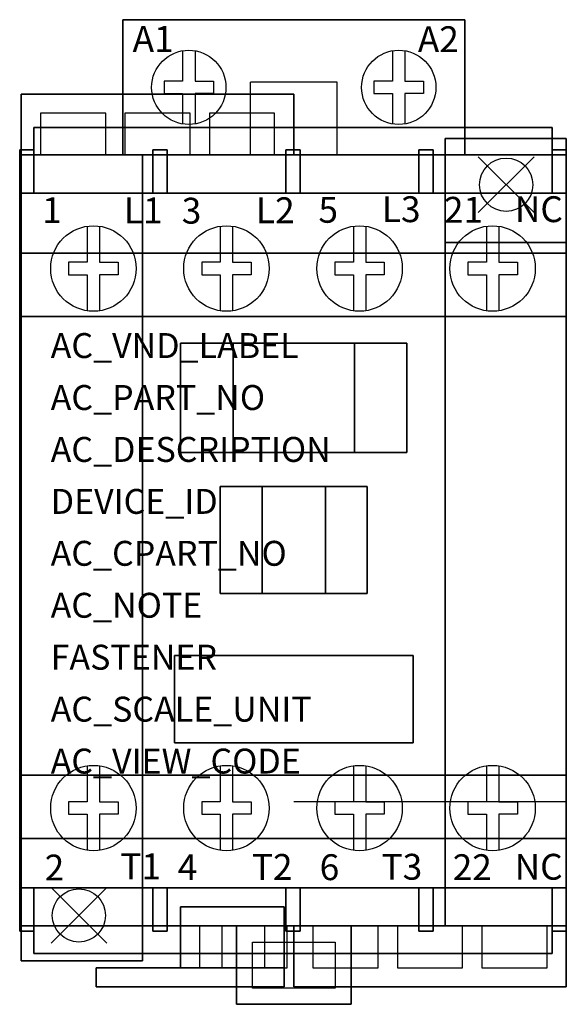
# Model space of a CAD drawing. Extents: x 0 to 1.77, y -2.22 to 0.96.
import ezdxf

# ---------------------------------------------------------------- set-up
doc = ezdxf.new("R2010")
doc.units = 0
doc.header["$MEASUREMENT"] = 0
doc.header["$PDMODE"] = 3
doc.header["$PDSIZE"] = 0.09
doc.layers.get('0').update_dxf_attribs({"linetype": 'CONTINUOUS'})
doc.layers.add('ATTRIBUTES', color=7, linetype='CONTINUOUS')
doc.layers.add('DIMS-MTG-HOLES', color=1, linetype='CONTINUOUS')

msp = doc.modelspace()

# ---------------------------------------------------------------- linework, layer by layer
for p, q in [((0.7047, 0.9585, 3.1664), (0.3877, 0.9585, 3.1664)), ((0.3877, 0.9585, 3.3664), (0.3877, 0.9585, 3.1664)), ((0.7047, 0.9585, 3.3664), (0.3877, 0.9585, 3.3664)), ((0.7047, 0.9585, 3.3664), (0.7047, 0.9585, 3.1664)), ((1.0657, 0.9585, 3.3664), (1.0657, 0.9585, 3.1664)), ((1.0657, 0.9585, 3.3664), (1.3827, 0.9585, 3.3664)), ((1.0657, 0.9585, 3.1664), (1.3827, 0.9585, 3.1664)), ((1.3827, 0.9585, 3.3664), (1.3827, 0.9585, 3.1664)), ((0.7452, 0.5215, 3.5874), (0.7452, 0.7565, 3.5874)), ((1.0252, 0.7565, 3.5874), (0.7452, 0.7565, 3.5874)), ((1.0252, 0.5215, 3.5874), (1.0252, 0.7565, 3.5874)), ((0.0672, 0.5215, 0.8555), (0.2779, 0.5215, 0.8555)), ((0.3399, 0.5215, 0.8555), (0.5505, 0.5215, 0.8555)), ((0.6125, 0.5215, 0.8555), (0.8232, 0.5215, 0.8555)), ((0.0462, 0.3985, 4.1734), (0.4299, 0.3985, 4.1734)), ((0.4759, 0.3985, 4.1734), (0.8597, 0.3985, 4.1734)), ((0.9057, 0.3985, 4.1734), (1.2894, 0.3985, 4.1734)), ((1.3355, 0.3985, 4.1734), (1.7192, 0.3985, 4.1734)), ((1.7652, -0.6295, 0.517), (1.7652, -0.8515, 0.517)), ((1.7652, -0.6295, 0.517), (1.7652, -0.6295, 0.187)), ((0, -0.8065, 3.4059), (0, -0.6405, 3.4059)), ((0, -0.8065, 3.5959), (0, -0.6405, 3.5959)), ((1.7652, -0.8065, 3.4059), (1.7652, -0.6405, 3.4059)), ((1.7654, -0.8065, 3.4059), (1.7654, -0.6405, 3.4059)), ((1.7654, -0.8065, 3.5959), (1.7654, -0.6405, 3.5959)), ((1.7652, -0.8515, 0.517), (1.7652, -0.8515, 0.187)), ((1.7652, -1.5675), (0.8852, -1.5675)), ((1.7652, -1.5675, 0.187), (1.7652, -1.5675)), ((0.0462, -1.8455, 4.1734), (0.4299, -1.8455, 4.1734)), ((0.4759, -1.8455, 4.1734), (0.8597, -1.8455, 4.1734)), ((0.9057, -1.8455, 4.1734), (1.2894, -1.8455, 4.1734)), ((1.3355, -1.8455, 4.1734), (1.7192, -1.8455, 4.1734)), ((0.6529, -1.9685), (0.8636, -1.9685)), ((0.6529, -1.9685, 0.187), (0.8636, -1.9685, 0.187)), ((1.1579, -1.9685, 0.8555), (0.9472, -1.9685, 0.8555)), ((1.4305, -1.9685, 0.8555), (1.2199, -1.9685, 0.8555)), ((1.7032, -1.9685, 0.8555), (1.4925, -1.9685, 0.8555))]:
    msp.add_line(p, q)
at = {"extrusion": (-1, 0, 0)}
for p, q in [((0.0002, 0.3985, 4.6094), (0.0002, 0.3985, 3.5874)), ((0.0002, 0.3985, 4.6094), (0.0002, -1.8455, 4.6094)), ((0.0002, -1.8455, 4.6094), (0.0002, -1.8455, 3.5874))]:
    msp.add_line(p, q, dxfattribs=at)
for points, elevation in [([(0.5262, 0.8583), (0.5262, 0.76), (0.4662, 0.76), (0.4662, 0.72), (0.5262, 0.72), (0.5262, 0.6217)], 3.5874), ([(0.5662, 0.8583), (0.5662, 0.76), (0.6262, 0.76), (0.6262, 0.72), (0.5662, 0.72), (0.5662, 0.6217)], 3.5874), ([(1.2042, 0.8583), (1.2042, 0.76), (1.1442, 0.76), (1.1442, 0.72), (1.2042, 0.72), (1.2042, 0.6217)], 3.5874), ([(1.2442, 0.8583), (1.2442, 0.76), (1.3042, 0.76), (1.3042, 0.72), (1.2442, 0.72), (1.2442, 0.6217)], 3.5874), ([(0.0002, -1.8455), (0.0002, 0.3985)], 3.5874), ([(0.2181, 0.2915), (0.2181, 0.1749), (0.1581, 0.1749), (0.1581, 0.1349), (0.2181, 0.1349), (0.2181, 0.0184)], 4.6094), ([(0.2581, 0.2915), (0.2581, 0.1749), (0.3181, 0.1749), (0.3181, 0.1349), (0.2581, 0.1349), (0.2581, 0.0184)], 4.6094), ([(0.6478, 0.2915), (0.6478, 0.1749), (0.5878, 0.1749), (0.5878, 0.1349), (0.6478, 0.1349), (0.6478, 0.0184)], 4.6094), ([(0.6878, 0.2915), (0.6878, 0.1749), (0.7478, 0.1749), (0.7478, 0.1349), (0.6878, 0.1349), (0.6878, 0.0184)], 4.6094), ([(1.0776, 0.2915), (1.0776, 0.1749), (1.0176, 0.1749), (1.0176, 0.1349), (1.0776, 0.1349), (1.0776, 0.0184)], 4.6094), ([(1.1176, 0.2915), (1.1176, 0.1749), (1.1776, 0.1749), (1.1776, 0.1349), (1.1176, 0.1349), (1.1176, 0.0184)], 4.6094), ([(1.5073, 0.2915), (1.5073, 0.1749), (1.4473, 0.1749), (1.4473, 0.1349), (1.5073, 0.1349), (1.5073, 0.0184)], 4.6094), ([(1.5473, 0.2915), (1.5473, 0.1749), (1.6073, 0.1749), (1.6073, 0.1349), (1.5473, 0.1349), (1.5473, 0.0184)], 4.6094), ([(0.2181, -1.4513), (0.2181, -1.5679), (0.1581, -1.5679), (0.1581, -1.6079), (0.2181, -1.6079), (0.2181, -1.7244)], 4.6094), ([(0.2581, -1.4513), (0.2581, -1.5679), (0.3181, -1.5679), (0.3181, -1.6079), (0.2581, -1.6079), (0.2581, -1.7244)], 4.6094), ([(0.6478, -1.4513), (0.6478, -1.5679), (0.5878, -1.5679), (0.5878, -1.6079), (0.6478, -1.6079), (0.6478, -1.7244)], 4.6094), ([(0.6878, -1.4513), (0.6878, -1.5679), (0.7478, -1.5679), (0.7478, -1.6079), (0.6878, -1.6079), (0.6878, -1.7244)], 4.6094), ([(1.0776, -1.4513), (1.0776, -1.5679), (1.0176, -1.5679), (1.0176, -1.6079), (1.0776, -1.6079), (1.0776, -1.7244)], 4.6094), ([(1.1176, -1.4513), (1.1176, -1.5679), (1.1776, -1.5679), (1.1776, -1.6079), (1.1176, -1.6079), (1.1176, -1.7244)], 4.6094), ([(1.5073, -1.4513), (1.5073, -1.5679), (1.4473, -1.5679), (1.4473, -1.6079), (1.5073, -1.6079), (1.5073, -1.7244)], 4.6094), ([(1.5473, -1.4513), (1.5473, -1.5679), (1.6073, -1.5679), (1.6073, -1.6079), (1.5473, -1.6079), (1.5473, -1.7244)], 4.6094)]:
    msp.add_lwpolyline(points, dxfattribs=dict(elevation=elevation))
for elevation in [3.5894, 2.9154]:
    msp.add_lwpolyline([(0.7517, -2.0205), (1.0187, -2.0205), (1.0187, -2.1695), (0.7517, -2.1695)], close=True, dxfattribs=dict(elevation=elevation))
for points in [[(0.2779, 0.5215, 0.8555), (0.2779, 0.6565, 0.8555), (0.0672, 0.6565, 0.8555), (0.0672, 0.5215, 0.8555)], [(0.2779, 0.5215, 1.0425), (0.2779, 0.6565, 1.0425), (0.0672, 0.6565, 1.0425), (0.0672, 0.5215, 1.0425)], [(0.5505, 0.5215, 1.0425), (0.5505, 0.6565, 1.0425), (0.3399, 0.6565, 1.0425), (0.3399, 0.5215, 1.0425)], [(0.5505, 0.5215, 0.8555), (0.5505, 0.6565, 0.8555), (0.3399, 0.6565, 0.8555), (0.3399, 0.5215, 0.8555)], [(0.8232, 0.5215, 0.8555), (0.8232, 0.6565, 0.8555), (0.6125, 0.6565, 0.8555), (0.6125, 0.5215, 0.8555)], [(0.8232, 0.5215, 1.0425), (0.8232, 0.6565, 1.0425), (0.6125, 0.6565, 1.0425), (0.6125, 0.5215, 1.0425)], [(0.0052, 0.0265, 0.187), (0.0052, 0.0265, 1.057), (0.0052, -0.1285, 1.057), (0.0052, -0.1285, 0.187)], [(1.7652, 0.0265, 0.187), (1.7652, 0.0265, 1.057), (1.7652, -0.1285, 1.057), (1.7652, -0.1285, 0.187)], [(0, -0.6405, 3.1194), (0, -0.6405, 3.6924), (0, -0.8065, 3.6924), (0, -0.8065, 3.1194), (0, -0.6405, 3.1194)], [(1.7654, -0.6405, 3.1194), (1.7654, -0.6405, 3.6924), (1.7654, -0.8065, 3.6924), (1.7654, -0.8065, 3.1194), (1.7654, -0.6405, 3.1194)], [(0.0052, -1.3525, 0.187), (0.0052, -1.3525, 1.057), (0.0052, -1.5075, 1.057), (0.0052, -1.5075, 0.187)], [(1.7652, -1.3525, 0.187), (1.7652, -1.3525, 1.057), (1.7652, -1.5075, 1.057), (1.7652, -1.5075, 0.187)], [(0.5811, -1.9685, 0.187), (0.5811, -2.1035, 0.187), (0.7918, -2.1035, 0.187), (0.7918, -1.9685, 0.187)], [(0.6529, -1.9685, 0), (0.6529, -2.1035, 0), (0.8636, -2.1035, 0), (0.8636, -1.9685, 0)], [(0.9472, -1.9685, 1.0425), (0.9472, -2.1035, 1.0425), (1.1579, -2.1035, 1.0425), (1.1579, -1.9685, 1.0425)], [(0.9472, -1.9685, 0.8555), (0.9472, -2.1035, 0.8555), (1.1579, -2.1035, 0.8555), (1.1579, -1.9685, 0.8555)], [(1.2199, -1.9685, 1.0425), (1.2199, -2.1035, 1.0425), (1.4305, -2.1035, 1.0425), (1.4305, -1.9685, 1.0425)], [(1.2199, -1.9685, 0.8555), (1.2199, -2.1035, 0.8555), (1.4305, -2.1035, 0.8555), (1.4305, -1.9685, 0.8555)], [(1.4925, -1.9685, 1.0425), (1.4925, -2.1035, 1.0425), (1.7032, -2.1035, 1.0425), (1.7032, -1.9685, 1.0425)], [(1.4925, -1.9685, 0.8555), (1.4925, -2.1035, 0.8555), (1.7032, -2.1035, 0.8555), (1.7032, -1.9685, 0.8555)]]:
    msp.add_polyline3d(points)
at = {"linetype": 'Continuous'}
for points in [[(0.0002, -1.8455, 3.5874), (0.0002, 0.3985, 3.5874)], [(0.0002, 0.3985, 3.5874), (1.7652, 0.3985, 3.5874)], [(0.0002, 0.3985, 3.5874), (1.7652, 0.3985, 3.5874)], [(0.0002, 0.3985, 4.6094), (0.0002, 0.3985, 3.5874)], [(1.7652, 0.3985, 4.6094), (0.0002, 0.3985, 4.6094)], [(1.7652, 0.3985, 3.5874), (1.7652, -1.8455, 3.5874)], [(1.7652, 0.3985, 4.6094), (1.7652, 0.3985, 3.5874)], [(1.7652, 0.3985, 3.5874), (1.7652, -1.8455, 3.5874)], [(1.7652, 0.3985, 4.6094), (1.7652, 0.3985, 3.5874)], [(1.7652, -1.8455, 4.6094), (1.7652, 0.3985, 4.6094)], [(1.7652, -1.8455, 3.5874), (0.0002, -1.8455, 3.5874)], [(0.0002, -1.8455, 4.6094), (0.0002, -1.8455, 3.5874)], [(1.7652, -1.8455, 3.5874), (0.0002, -1.8455, 3.5874)], [(0.0002, -1.8455, 4.6094), (1.7652, -1.8455, 4.6094)], [(1.7652, -1.8455, 4.6094), (1.7652, -1.8455, 3.5874)], [(1.7652, -1.8455, 4.6094), (1.7652, -1.8455, 3.5874)]]:
    msp.add_polyline3d(points, dxfattribs=at)
for centre, radius in [((0.5462, 0.74, 3.5874), 0.12), ((1.2242, 0.74, 3.5874), 0.12), ((1.5712, 0.4255, 0.316), 0.086), ((1.5712, 0.4255), 0.086), ((0.2381, 0.1549, 4.6094), 0.138), ((0.6678, 0.1549, 4.6094), 0.138), ((1.0976, 0.1549, 4.6094), 0.138), ((1.5273, 0.1549, 4.6094), 0.138), ((0.2381, -1.5879, 4.6094), 0.138), ((0.6678, -1.5879, 4.6094), 0.138), ((1.0976, -1.5879, 4.6094), 0.138), ((1.5273, -1.5879, 4.6094), 0.138), ((0.1912, -1.9345, 0.316), 0.086), ((0.1912, -1.9345), 0.086)]:
    msp.add_circle(centre, radius)
for points in [[(0.0002, -1.8455, 3.5874), (0.0002, -1.8455, 3.5874), (0.0002, -1.8455, 3.5874), (0.0002, 0.3985, 3.5874)], [(0.0002, 0.3985, 3.5874), (0.0002, -1.8455, 3.5874), (1.7652, -1.8455, 3.5874), (1.7652, 0.3985, 3.5874)], [(1.7652, 0.3985, 4.6094), (1.7652, -1.8455, 4.6094), (0.0002, -1.8455, 4.6094), (0.0002, 0.3985, 4.6094)], [(1.7652, 0.3985, 4.6094), (1.7652, 0.3985, 4.6094), (0.0002, 0.3985, 4.6094)], [(1.7652, -1.8455, 3.5874), (1.7652, -1.8455, 3.5874), (0.0002, -1.8455, 3.5874)]]:
    msp.add_3dface(points)
at = {"layer": 'DIMS-MTG-HOLES'}
for p in [(1.5712, 0.4255), (0.1912, -1.9345)]:
    msp.add_point(p, dxfattribs=at)

# ---------------------------------------------------------------- texts
for s, height, p in [('A1', 0.08347, (0.3648, 0.8546, 3.5874)), ('A2', 0.08347, (1.2858, 0.8537, 3.5874)), ('1', 0.0835, (0.0726, 0.3016, 4.6094)), ('L1', 0.08347, (0.3364, 0.3008, 4.6094)), ('3', 0.0835, (0.5234, 0.2999, 4.6094)), ('L2', 0.08347, (0.763, 0.3013, 4.6094)), ('5', 0.0835, (0.9649, 0.3027, 4.6094)), ('L3', 0.08347, (1.1696, 0.3047, 4.6094)), ('21', 0.08347, (1.3701, 0.3027, 4.6094)), ('NC', 0.08347, (1.5993, 0.3047, 4.6094)), ('2', 0.0835, (0.0806, -1.8216, 4.6094)), ('T1', 0.08347, (0.325, -1.8175, 4.6094)), ('4', 0.0835, (0.5104, -1.8204, 4.6094)), ('T2', 0.08347, (0.7497, -1.8196, 4.6094)), ('6', 0.0835, (0.9688, -1.8204, 4.6094)), ('T3', 0.08347, (1.1687, -1.819, 4.6094)), ('22', 0.08347, (1.3985, -1.8204, 4.6094)), ('NC', 0.08347, (1.5985, -1.819, 4.6094))]:
    msp.add_text(s, height=height).set_placement(p)
at = {"layer": 'ATTRIBUTES', "flags": 1}
for tag, p, s, height in [('AC_VND_LABEL', (0.1001, -0.1342), 'SPRECHER+SCHUH', 0.08052), ('AC_PART_NO', (0.1001, -0.302), 'CA7-23D-01', 0.08052), ('AC_DESCRIPTION', (0.1001, -0.4697), 'IEC DC CONTACTOR; 23A; 1 N.C.', 0.08052), ('DEVICE_ID', (0.1001, -0.6375), '', 0.0805), ('AC_CPART_NO', (0.1001, -0.8052), '', 0.0805), ('AC_NOTE', (0.1001, -0.973), '', 0.0805), ('FASTENER', (0.1001, -1.1407), '', 0.0805), ('AC_SCALE_UNIT', (0.1001, -1.3085), 'INCH', 0.08052), ('AC_VIEW_CODE', (0.1001, -1.4762), '0', 0.0805)]:
    msp.add_attdef(tag, p, s, height=height, dxfattribs=at)

# ---------------------------------------------------------------- meshes
mesh = msp.add_polymesh((6, 3))
for k, corner in enumerate([(0.3327, 0.9585, 3.5874), (0.3327, 0.9585, 2.9134), (0.3327, 0.9585, 2.9134), (1.4377, 0.9585, 3.5874), (1.4377, 0.9585, 2.9134), (1.4377, 0.9585, 2.9134), (1.4377, 0.5215, 3.5874), (1.4377, 0.5215, 2.9134), (1.4377, 0.9585, 2.9134), (0.3327, 0.5215, 3.5874), (0.3327, 0.5215, 2.9134), (0.3327, 0.9585, 2.9134), (0.3327, 0.5215, 3.5874), (0.3327, 0.5215, 3.5874), (0.3327, 0.9585, 3.5874), (1.4377, 0.5215, 3.5874), (1.4377, 0.5215, 3.5874), (1.4377, 0.9585, 3.5874)]):
    mesh.set_mesh_vertex(divmod(k, 3), corner)
mesh = msp.add_polymesh((6, 3))
for k, corner in enumerate([(0.0052, 0.7185, 1.0425), (0.0052, 0.7185, 0.8555), (0.0052, 0.7185, 0.8555), (0.8852, 0.7185, 1.0425), (0.8852, 0.7185, 0.8555), (0.8852, 0.7185, 0.8555), (0.8852, 0.5215, 1.0425), (0.8852, 0.5215, 0.8555), (0.8852, 0.7185, 0.8555), (0.0052, 0.5215, 1.0425), (0.0052, 0.5215, 0.8555), (0.0052, 0.7185, 0.8555), (0.0052, 0.5215, 1.0425), (0.0052, 0.5215, 1.0425), (0.0052, 0.7185, 1.0425), (0.8852, 0.5215, 1.0425), (0.8852, 0.5215, 1.0425), (0.8852, 0.7185, 1.0425)]):
    mesh.set_mesh_vertex(divmod(k, 3), corner)
mesh = msp.add_polymesh((6, 3))
for k, corner in enumerate([(1.7192, 0.6105, 3.8464), (1.7192, 0.6105, 3.5874), (1.7192, 0.6105, 3.5874), (0.0462, 0.6105, 3.8464), (0.0462, 0.6105, 3.5874), (0.0462, 0.6105, 3.5874), (0.0462, 0.3985, 3.8464), (0.0462, 0.3985, 3.5874), (0.0462, 0.6105, 3.5874), (1.7192, 0.3985, 3.8464), (1.7192, 0.3985, 3.5874), (1.7192, 0.6105, 3.5874), (1.7192, 0.3985, 3.8464), (1.7192, 0.3985, 3.8464), (1.7192, 0.6105, 3.8464), (0.0462, 0.3985, 3.8464), (0.0462, 0.3985, 3.8464), (0.0462, 0.6105, 3.8464)]):
    mesh.set_mesh_vertex(divmod(k, 3), corner)
mesh = msp.add_polymesh((6, 3))
for k, corner in enumerate([(1.7652, 0.2385, 0.316), (1.7652, 0.2385), (1.7652, 0.2385), (1.3742, 0.2385, 0.316), (1.3742, 0.2385), (1.3742, 0.2385), (1.3742, 0.5745, 0.316), (1.3742, 0.5745), (1.3742, 0.2385), (1.7652, 0.5745, 0.316), (1.7652, 0.5745), (1.7652, 0.2385), (1.7652, 0.5745, 0.316), (1.7652, 0.5745, 0.316), (1.7652, 0.2385, 0.316), (1.3742, 0.5745, 0.316), (1.3742, 0.5745, 0.316), (1.3742, 0.2385, 0.316)]):
    mesh.set_mesh_vertex(divmod(k, 3), corner)
mesh = msp.add_polymesh((6, 3))
for k, corner in enumerate([(0.0462, 0.5385, 4.4564), (0.0462, 0.5385, 3.5874), (0.0462, 0.5385, 3.5874), (0.0002, 0.5385, 4.4564), (0.0002, 0.5385, 3.5874), (0.0002, 0.5385, 3.5874), (0.0002, 0.3985, 4.4564), (0.0002, 0.3985, 3.5874), (0.0002, 0.5385, 3.5874), (0.0462, 0.3985, 4.4564), (0.0462, 0.3985, 3.5874), (0.0462, 0.5385, 3.5874), (0.0462, 0.3985, 4.4564), (0.0462, 0.3985, 4.4564), (0.0462, 0.5385, 4.4564), (0.0002, 0.3985, 4.4564), (0.0002, 0.3985, 4.4564), (0.0002, 0.5385, 4.4564)]):
    mesh.set_mesh_vertex(divmod(k, 3), corner)
mesh = msp.add_polymesh((6, 3))
for k, corner in enumerate([(1.7652, -1.9685, 3.5874), (1.7652, -1.9685, 1.318), (1.7652, -1.9685, 1.318), (0.0002, -1.9685, 3.5874), (0.0002, -1.9685, 1.318), (0.0002, -1.9685, 1.318), (0.0002, 0.5215, 3.5874), (0.0002, 0.5215, 1.318), (0.0002, -1.9685, 1.318), (1.7652, 0.5215, 3.5874), (1.7652, 0.5215, 1.318), (1.7652, -1.9685, 1.318), (1.7652, 0.5215, 3.5874), (1.7652, 0.5215, 3.5874), (1.7652, -1.9685, 3.5874), (0.0002, 0.5215, 3.5874), (0.0002, 0.5215, 3.5874), (0.0002, -1.9685, 3.5874)]):
    mesh.set_mesh_vertex(divmod(k, 3), corner)
mesh = msp.add_polymesh((6, 3))
for k, corner in enumerate([(0.3962, -1.6855, 1.318), (0.3962, -1.6855, 0.187), (0.3962, -1.6855, 0.187), (0.0052, -1.6855, 1.318), (0.0052, -1.6855, 0.187), (0.0052, -1.6855, 0.187), (0.0052, 0.5215, 1.318), (0.0052, 0.5215, 0.187), (0.0052, -1.6855, 0.187), (0.3962, 0.5215, 1.318), (0.3962, 0.5215, 0.187), (0.3962, -1.6855, 0.187), (0.3962, 0.5215, 1.318), (0.3962, 0.5215, 1.318), (0.3962, -1.6855, 1.318), (0.0052, 0.5215, 1.318), (0.0052, 0.5215, 1.318), (0.0052, -1.6855, 1.318)]):
    mesh.set_mesh_vertex(divmod(k, 3), corner)
mesh = msp.add_polymesh((6, 3))
for k, corner in enumerate([(1.3742, -1.9685, 1.318), (1.3742, -1.9685, 0.187), (1.3742, -1.9685, 0.187), (0.3962, -1.9685, 1.318), (0.3962, -1.9685, 0.187), (0.3962, -1.9685, 0.187), (0.3962, 0.5215, 1.318), (0.3962, 0.5215, 0.187), (0.3962, -1.9685, 0.187), (1.3742, 0.5215, 1.318), (1.3742, 0.5215, 0.187), (1.3742, -1.9685, 0.187), (1.3742, 0.5215, 1.318), (1.3742, 0.5215, 1.318), (1.3742, -1.9685, 1.318), (0.3962, 0.5215, 1.318), (0.3962, 0.5215, 1.318), (0.3962, -1.9685, 1.318)]):
    mesh.set_mesh_vertex(divmod(k, 3), corner)
mesh = msp.add_polymesh((6, 3))
for k, corner in enumerate([(0.4299, 0.5385, 4.4564), (0.4299, 0.5385, 3.8464), (0.4299, 0.5385, 3.8464), (0.4759, 0.5385, 4.4564), (0.4759, 0.5385, 3.8464), (0.4759, 0.5385, 3.8464), (0.4759, 0.3985, 4.4564), (0.4759, 0.3985, 3.8464), (0.4759, 0.5385, 3.8464), (0.4299, 0.3985, 4.4564), (0.4299, 0.3985, 3.8464), (0.4299, 0.5385, 3.8464), (0.4299, 0.3985, 4.4564), (0.4299, 0.3985, 4.4564), (0.4299, 0.5385, 4.4564), (0.4759, 0.3985, 4.4564), (0.4759, 0.3985, 4.4564), (0.4759, 0.5385, 4.4564)]):
    mesh.set_mesh_vertex(divmod(k, 3), corner)
mesh = msp.add_polymesh((6, 3))
for k, corner in enumerate([(0.9057, 0.5385, 4.4564), (0.9057, 0.5385, 3.8464), (0.9057, 0.5385, 3.8464), (0.8597, 0.5385, 4.4564), (0.8597, 0.5385, 3.8464), (0.8597, 0.5385, 3.8464), (0.8597, 0.3985, 4.4564), (0.8597, 0.3985, 3.8464), (0.8597, 0.5385, 3.8464), (0.9057, 0.3985, 4.4564), (0.9057, 0.3985, 3.8464), (0.9057, 0.5385, 3.8464), (0.9057, 0.3985, 4.4564), (0.9057, 0.3985, 4.4564), (0.9057, 0.5385, 4.4564), (0.8597, 0.3985, 4.4564), (0.8597, 0.3985, 4.4564), (0.8597, 0.5385, 4.4564)]):
    mesh.set_mesh_vertex(divmod(k, 3), corner)
mesh = msp.add_polymesh((6, 3))
for k, corner in enumerate([(1.3355, 0.5385, 4.4564), (1.3355, 0.5385, 3.8464), (1.3355, 0.5385, 3.8464), (1.2894, 0.5385, 4.4564), (1.2894, 0.5385, 3.8464), (1.2894, 0.5385, 3.8464), (1.2894, 0.3985, 4.4564), (1.2894, 0.3985, 3.8464), (1.2894, 0.5385, 3.8464), (1.3355, 0.3985, 4.4564), (1.3355, 0.3985, 3.8464), (1.3355, 0.5385, 3.8464), (1.3355, 0.3985, 4.4564), (1.3355, 0.3985, 4.4564), (1.3355, 0.5385, 4.4564), (1.2894, 0.3985, 4.4564), (1.2894, 0.3985, 4.4564), (1.2894, 0.5385, 4.4564)]):
    mesh.set_mesh_vertex(divmod(k, 3), corner)
mesh = msp.add_polymesh((6, 3))
for k, corner in enumerate([(1.7652, 0.5385, 4.4564), (1.7652, 0.5385, 3.5874), (1.7652, 0.5385, 3.5874), (1.7192, 0.5385, 4.4564), (1.7192, 0.5385, 3.5874), (1.7192, 0.5385, 3.5874), (1.7192, 0.3985, 4.4564), (1.7192, 0.3985, 3.5874), (1.7192, 0.5385, 3.5874), (1.7652, 0.3985, 4.4564), (1.7652, 0.3985, 3.5874), (1.7652, 0.5385, 3.5874), (1.7652, 0.3985, 4.4564), (1.7652, 0.3985, 4.4564), (1.7652, 0.5385, 4.4564), (1.7192, 0.3985, 4.4564), (1.7192, 0.3985, 4.4564), (1.7192, 0.5385, 4.4564)]):
    mesh.set_mesh_vertex(divmod(k, 3), corner)
mesh = msp.add_polymesh((6, 3))
for k, corner in enumerate([(1.7652, -1.8455, 4.6094), (1.7652, -1.8455, 3.5874), (1.7652, -1.8455, 3.5874), (0.0002, -1.8455, 4.6094), (0.0002, -1.8455, 3.5874), (0.0002, -1.8455, 3.5874), (0.0002, 0.3985, 4.6094), (0.0002, 0.3985, 3.5874), (0.0002, -1.8455, 3.5874), (1.7652, 0.3985, 4.6094), (1.7652, 0.3985, 3.5874), (1.7652, -1.8455, 3.5874), (1.7652, 0.3985, 4.6094), (1.7652, 0.3985, 4.6094), (1.7652, -1.8455, 4.6094), (0.0002, 0.3985, 4.6094), (0.0002, 0.3985, 4.6094), (0.0002, -1.8455, 4.6094)]):
    mesh.set_mesh_vertex(divmod(k, 3), corner)
mesh = msp.add_polymesh((6, 3))
for k, corner in enumerate([(1.7652, -1.9685, 1.318), (1.7652, -1.9685, 0.187), (1.7652, -1.9685, 0.187), (1.3742, -1.9685, 1.318), (1.3742, -1.9685, 0.187), (1.3742, -1.9685, 0.187), (1.3742, 0.2385, 1.318), (1.3742, 0.2385, 0.187), (1.3742, -1.9685, 0.187), (1.7652, 0.2385, 1.318), (1.7652, 0.2385, 0.187), (1.7652, -1.9685, 0.187), (1.7652, 0.2385, 1.318), (1.7652, 0.2385, 1.318), (1.7652, -1.9685, 1.318), (1.3742, 0.2385, 1.318), (1.3742, 0.2385, 1.318), (1.3742, -1.9685, 1.318)]):
    mesh.set_mesh_vertex(divmod(k, 3), corner)
mesh = msp.add_polymesh((6, 3))
for k, corner in enumerate([(1.7652, 0.2045, 0.187), (1.7652, 0.2045), (1.7652, 0.2045), (0.0052, 0.2045, 0.187), (0.0052, 0.2045), (0.0052, 0.2045), (0.0052, 0, 0.187), (0.0052, 0), (0.0052, 0.2045), (1.7652, 0, 0.187), (1.7652, 0), (1.7652, 0.2045), (1.7652, 0, 0.187), (1.7652, 0, 0.187), (1.7652, 0.2045, 0.187), (0.0052, 0, 0.187), (0.0052, 0, 0.187), (0.0052, 0.2045, 0.187)]):
    mesh.set_mesh_vertex(divmod(k, 3), corner)
mesh = msp.add_polymesh((6, 3))
for k, corner in enumerate([(1.2507, -0.4395, 4.6434), (1.2507, -0.4395, 4.6094), (1.2507, -0.4395, 4.6094), (0.5197, -0.4395, 4.6434), (0.5197, -0.4395, 4.6094), (0.5197, -0.4395, 4.6094), (0.5197, -0.0865, 4.6434), (0.5197, -0.0865, 4.6094), (0.5197, -0.4395, 4.6094), (1.2507, -0.0865, 4.6434), (1.2507, -0.0865, 4.6094), (1.2507, -0.4395, 4.6094), (1.2507, -0.0865, 4.6434), (1.2507, -0.0865, 4.6434), (1.2507, -0.4395, 4.6434), (0.5197, -0.0865, 4.6434), (0.5197, -0.0865, 4.6434), (0.5197, -0.4395, 4.6434)]):
    mesh.set_mesh_vertex(divmod(k, 3), corner)
mesh = msp.add_polymesh((6, 3))
for k, corner in enumerate([(0.6892, -0.4395, 4.8204), (0.6892, -0.4395, 4.6434), (0.6892, -0.4395, 4.6434), (0.5197, -0.4395, 4.8204), (0.5197, -0.4395, 4.6434), (0.5197, -0.4395, 4.6434), (0.5197, -0.0865, 4.8204), (0.5197, -0.0865, 4.6434), (0.5197, -0.4395, 4.6434), (0.6892, -0.0865, 4.8204), (0.6892, -0.0865, 4.6434), (0.6892, -0.4395, 4.6434), (0.6892, -0.0865, 4.8204), (0.6892, -0.0865, 4.8204), (0.6892, -0.4395, 4.8204), (0.5197, -0.0865, 4.8204), (0.5197, -0.0865, 4.8204), (0.5197, -0.4395, 4.8204)]):
    mesh.set_mesh_vertex(divmod(k, 3), corner)
mesh = msp.add_polymesh((6, 3))
for k, corner in enumerate([(1.2507, -0.4395, 4.8204), (1.2507, -0.4395, 4.6434), (1.2507, -0.4395, 4.6434), (1.0812, -0.4395, 4.8204), (1.0812, -0.4395, 4.6434), (1.0812, -0.4395, 4.6434), (1.0812, -0.0865, 4.8204), (1.0812, -0.0865, 4.6434), (1.0812, -0.4395, 4.6434), (1.2507, -0.0865, 4.8204), (1.2507, -0.0865, 4.6434), (1.2507, -0.4395, 4.6434), (1.2507, -0.0865, 4.8204), (1.2507, -0.0865, 4.8204), (1.2507, -0.4395, 4.8204), (1.0812, -0.0865, 4.8204), (1.0812, -0.0865, 4.8204), (1.0812, -0.4395, 4.8204)]):
    mesh.set_mesh_vertex(divmod(k, 3), corner)
mesh = msp.add_polymesh((6, 3))
for k, corner in enumerate([(0.7827, -0.8945, 4.8594), (0.7827, -0.8945, 4.6434), (0.7827, -0.8945, 4.6434), (0.6477, -0.8945, 4.8594), (0.6477, -0.8945, 4.6434), (0.6477, -0.8945, 4.6434), (0.6477, -0.5495, 4.8594), (0.6477, -0.5495, 4.6434), (0.6477, -0.8945, 4.6434), (0.7827, -0.5495, 4.8594), (0.7827, -0.5495, 4.6434), (0.7827, -0.8945, 4.6434), (0.7827, -0.5495, 4.8594), (0.7827, -0.5495, 4.8594), (0.7827, -0.8945, 4.8594), (0.6477, -0.5495, 4.8594), (0.6477, -0.5495, 4.8594), (0.6477, -0.8945, 4.8594)]):
    mesh.set_mesh_vertex(divmod(k, 3), corner)
mesh = msp.add_polymesh((6, 3))
for k, corner in enumerate([(1.1227, -0.8945, 4.6434), (1.1227, -0.8945, 4.6094), (1.1227, -0.8945, 4.6094), (0.6477, -0.8945, 4.6434), (0.6477, -0.8945, 4.6094), (0.6477, -0.8945, 4.6094), (0.6477, -0.5495, 4.6434), (0.6477, -0.5495, 4.6094), (0.6477, -0.8945, 4.6094), (1.1227, -0.5495, 4.6434), (1.1227, -0.5495, 4.6094), (1.1227, -0.8945, 4.6094), (1.1227, -0.5495, 4.6434), (1.1227, -0.5495, 4.6434), (1.1227, -0.8945, 4.6434), (0.6477, -0.5495, 4.6434), (0.6477, -0.5495, 4.6434), (0.6477, -0.8945, 4.6434)]):
    mesh.set_mesh_vertex(divmod(k, 3), corner)
mesh = msp.add_polymesh((6, 3))
for k, corner in enumerate([(1.1227, -0.8945, 4.8594), (1.1227, -0.8945, 4.6434), (1.1227, -0.8945, 4.6434), (0.9877, -0.8945, 4.8594), (0.9877, -0.8945, 4.6434), (0.9877, -0.8945, 4.6434), (0.9877, -0.5495, 4.8594), (0.9877, -0.5495, 4.6434), (0.9877, -0.8945, 4.6434), (1.1227, -0.5495, 4.8594), (1.1227, -0.5495, 4.6434), (1.1227, -0.8945, 4.6434), (1.1227, -0.5495, 4.8594), (1.1227, -0.5495, 4.8594), (1.1227, -0.8945, 4.8594), (0.9877, -0.5495, 4.8594), (0.9877, -0.5495, 4.8594), (0.9877, -0.8945, 4.8594)]):
    mesh.set_mesh_vertex(divmod(k, 3), corner)
mesh = msp.add_polymesh((6, 3))
for k, corner in enumerate([(1.2707, -1.3765, 4.8094), (1.2707, -1.3765, 4.6094), (1.2707, -1.3765, 4.6094), (0.4997, -1.3765, 4.8094), (0.4997, -1.3765, 4.6094), (0.4997, -1.3765, 4.6094), (0.4997, -1.0945, 4.8094), (0.4997, -1.0945, 4.6094), (0.4997, -1.3765, 4.6094), (1.2707, -1.0945, 4.8094), (1.2707, -1.0945, 4.6094), (1.2707, -1.3765, 4.6094), (1.2707, -1.0945, 4.8094), (1.2707, -1.0945, 4.8094), (1.2707, -1.3765, 4.8094), (0.4997, -1.0945, 4.8094), (0.4997, -1.0945, 4.8094), (0.4997, -1.3765, 4.8094)]):
    mesh.set_mesh_vertex(divmod(k, 3), corner)
mesh = msp.add_polymesh((6, 3))
for k, corner in enumerate([(1.7652, -1.6855, 0.187), (1.7652, -1.6855), (1.7652, -1.6855), (0.0052, -1.6855, 0.187), (0.0052, -1.6855), (0.0052, -1.6855), (0.0052, -1.481, 0.187), (0.0052, -1.481), (0.0052, -1.6855), (1.7652, -1.481, 0.187), (1.7652, -1.481), (1.7652, -1.6855), (1.7652, -1.481, 0.187), (1.7652, -1.481, 0.187), (1.7652, -1.6855, 0.187), (0.0052, -1.481, 0.187), (0.0052, -1.481, 0.187), (0.0052, -1.6855, 0.187)]):
    mesh.set_mesh_vertex(divmod(k, 3), corner)
mesh = msp.add_polymesh((6, 3))
for k, corner in enumerate([(0.3962, -2.0815, 0.316), (0.3962, -2.0815), (0.3962, -2.0815), (0.0052, -2.0815, 0.316), (0.0052, -2.0815), (0.0052, -2.0815), (0.0052, -1.6855, 0.316), (0.0052, -1.6855), (0.0052, -2.0815), (0.3962, -1.6855, 0.316), (0.3962, -1.6855), (0.3962, -2.0815), (0.3962, -1.6855, 0.316), (0.3962, -1.6855, 0.316), (0.3962, -2.0815, 0.316), (0.0052, -1.6855, 0.316), (0.0052, -1.6855, 0.316), (0.0052, -2.0815, 0.316)]):
    mesh.set_mesh_vertex(divmod(k, 3), corner)
mesh = msp.add_polymesh((6, 3))
for k, corner in enumerate([(0.0462, -1.9855, 4.4564), (0.0462, -1.9855, 3.5874), (0.0462, -1.9855, 3.5874), (0.0002, -1.9855, 4.4564), (0.0002, -1.9855, 3.5874), (0.0002, -1.9855, 3.5874), (0.0002, -1.8455, 4.4564), (0.0002, -1.8455, 3.5874), (0.0002, -1.9855, 3.5874), (0.0462, -1.8455, 4.4564), (0.0462, -1.8455, 3.5874), (0.0462, -1.9855, 3.5874), (0.0462, -1.8455, 4.4564), (0.0462, -1.8455, 4.4564), (0.0462, -1.9855, 4.4564), (0.0002, -1.8455, 4.4564), (0.0002, -1.8455, 4.4564), (0.0002, -1.9855, 4.4564)]):
    mesh.set_mesh_vertex(divmod(k, 3), corner)
mesh = msp.add_polymesh((6, 3))
for k, corner in enumerate([(1.7192, -2.0575, 3.8464), (1.7192, -2.0575, 3.5874), (1.7192, -2.0575, 3.5874), (0.0462, -2.0575, 3.8464), (0.0462, -2.0575, 3.5874), (0.0462, -2.0575, 3.5874), (0.0462, -1.8455, 3.8464), (0.0462, -1.8455, 3.5874), (0.0462, -2.0575, 3.5874), (1.7192, -1.8455, 3.8464), (1.7192, -1.8455, 3.5874), (1.7192, -2.0575, 3.5874), (1.7192, -1.8455, 3.8464), (1.7192, -1.8455, 3.8464), (1.7192, -2.0575, 3.8464), (0.0462, -1.8455, 3.8464), (0.0462, -1.8455, 3.8464), (0.0462, -2.0575, 3.8464)]):
    mesh.set_mesh_vertex(divmod(k, 3), corner)
mesh = msp.add_polymesh((6, 3))
for k, corner in enumerate([(0.4299, -1.9855, 4.4564), (0.4299, -1.9855, 3.8464), (0.4299, -1.9855, 3.8464), (0.4759, -1.9855, 4.4564), (0.4759, -1.9855, 3.8464), (0.4759, -1.9855, 3.8464), (0.4759, -1.8455, 4.4564), (0.4759, -1.8455, 3.8464), (0.4759, -1.9855, 3.8464), (0.4299, -1.8455, 4.4564), (0.4299, -1.8455, 3.8464), (0.4299, -1.9855, 3.8464), (0.4299, -1.8455, 4.4564), (0.4299, -1.8455, 4.4564), (0.4299, -1.9855, 4.4564), (0.4759, -1.8455, 4.4564), (0.4759, -1.8455, 4.4564), (0.4759, -1.9855, 4.4564)]):
    mesh.set_mesh_vertex(divmod(k, 3), corner)
mesh = msp.add_polymesh((6, 3))
for k, corner in enumerate([(0.9057, -1.9855, 4.4564), (0.9057, -1.9855, 3.8464), (0.9057, -1.9855, 3.8464), (0.8597, -1.9855, 4.4564), (0.8597, -1.9855, 3.8464), (0.8597, -1.9855, 3.8464), (0.8597, -1.8455, 4.4564), (0.8597, -1.8455, 3.8464), (0.8597, -1.9855, 3.8464), (0.9057, -1.8455, 4.4564), (0.9057, -1.8455, 3.8464), (0.9057, -1.9855, 3.8464), (0.9057, -1.8455, 4.4564), (0.9057, -1.8455, 4.4564), (0.9057, -1.9855, 4.4564), (0.8597, -1.8455, 4.4564), (0.8597, -1.8455, 4.4564), (0.8597, -1.9855, 4.4564)]):
    mesh.set_mesh_vertex(divmod(k, 3), corner)
mesh = msp.add_polymesh((6, 3))
for k, corner in enumerate([(1.3355, -1.9855, 4.4564), (1.3355, -1.9855, 3.8464), (1.3355, -1.9855, 3.8464), (1.2894, -1.9855, 4.4564), (1.2894, -1.9855, 3.8464), (1.2894, -1.9855, 3.8464), (1.2894, -1.8455, 4.4564), (1.2894, -1.8455, 3.8464), (1.2894, -1.9855, 3.8464), (1.3355, -1.8455, 4.4564), (1.3355, -1.8455, 3.8464), (1.3355, -1.9855, 3.8464), (1.3355, -1.8455, 4.4564), (1.3355, -1.8455, 4.4564), (1.3355, -1.9855, 4.4564), (1.2894, -1.8455, 4.4564), (1.2894, -1.8455, 4.4564), (1.2894, -1.9855, 4.4564)]):
    mesh.set_mesh_vertex(divmod(k, 3), corner)
mesh = msp.add_polymesh((6, 3))
for k, corner in enumerate([(1.7652, -1.9855, 4.4564), (1.7652, -1.9855, 3.5874), (1.7652, -1.9855, 3.5874), (1.7192, -1.9855, 4.4564), (1.7192, -1.9855, 3.5874), (1.7192, -1.9855, 3.5874), (1.7192, -1.8455, 4.4564), (1.7192, -1.8455, 3.5874), (1.7192, -1.9855, 3.5874), (1.7652, -1.8455, 4.4564), (1.7652, -1.8455, 3.5874), (1.7652, -1.9855, 3.5874), (1.7652, -1.8455, 4.4564), (1.7652, -1.8455, 4.4564), (1.7652, -1.9855, 4.4564), (1.7192, -1.8455, 4.4564), (1.7192, -1.8455, 4.4564), (1.7192, -1.9855, 4.4564)]):
    mesh.set_mesh_vertex(divmod(k, 3), corner)
mesh = msp.add_polymesh((6, 3))
for k, corner in enumerate([(0.8538, -2.1035, 0.187), (0.8538, -2.1035), (0.8538, -2.1035), (0.5191, -2.1035, 0.187), (0.5191, -2.1035), (0.5191, -2.1035), (0.5191, -1.9065, 0.187), (0.5191, -1.9065), (0.5191, -2.1035), (0.8538, -1.9065, 0.187), (0.8538, -1.9065), (0.8538, -2.1035), (0.8538, -1.9065, 0.187), (0.8538, -1.9065, 0.187), (0.8538, -2.1035, 0.187), (0.5191, -1.9065, 0.187), (0.5191, -1.9065, 0.187), (0.5191, -2.1035, 0.187)]):
    mesh.set_mesh_vertex(divmod(k, 3), corner)
mesh = msp.add_polymesh((6, 3))
for k, corner in enumerate([(1.0707, -2.2215, 3.5874), (1.0707, -2.2215, 2.9134), (1.0707, -2.2215, 2.9134), (0.6997, -2.2215, 3.5874), (0.6997, -2.2215, 2.9134), (0.6997, -2.2215, 2.9134), (0.6997, -1.9685, 3.5874), (0.6997, -1.9685, 2.9134), (0.6997, -2.2215, 2.9134), (1.0707, -1.9685, 3.5874), (1.0707, -1.9685, 2.9134), (1.0707, -2.2215, 2.9134), (1.0707, -1.9685, 3.5874), (1.0707, -1.9685, 3.5874), (1.0707, -2.2215, 3.5874), (0.6997, -1.9685, 3.5874), (0.6997, -1.9685, 3.5874), (0.6997, -2.2215, 3.5874)]):
    mesh.set_mesh_vertex(divmod(k, 3), corner)
mesh = msp.add_polymesh((6, 3))
for k, corner in enumerate([(1.7652, -2.1655, 1.0425), (1.7652, -2.1655, 0.8555), (1.7652, -2.1655, 0.8555), (0.8852, -2.1655, 1.0425), (0.8852, -2.1655, 0.8555), (0.8852, -2.1655, 0.8555), (0.8852, -1.9685, 1.0425), (0.8852, -1.9685, 0.8555), (0.8852, -2.1655, 0.8555), (1.7652, -1.9685, 1.0425), (1.7652, -1.9685, 0.8555), (1.7652, -2.1655, 0.8555), (1.7652, -1.9685, 1.0425), (1.7652, -1.9685, 1.0425), (1.7652, -2.1655, 1.0425), (0.8852, -1.9685, 1.0425), (0.8852, -1.9685, 1.0425), (0.8852, -2.1655, 1.0425)]):
    mesh.set_mesh_vertex(divmod(k, 3), corner)
mesh = msp.add_polymesh((6, 3))
for k, corner in enumerate([(0.8538, -2.1655, 0.187), (0.8538, -2.1655), (0.8538, -2.1655), (0.2465, -2.1655, 0.187), (0.2465, -2.1655), (0.2465, -2.1655), (0.2465, -2.1035, 0.187), (0.2465, -2.1035), (0.2465, -2.1655), (0.8538, -2.1035, 0.187), (0.8538, -2.1035), (0.8538, -2.1655), (0.8538, -2.1035, 0.187), (0.8538, -2.1035, 0.187), (0.8538, -2.1655, 0.187), (0.2465, -2.1035, 0.187), (0.2465, -2.1035, 0.187), (0.2465, -2.1655, 0.187)]):
    mesh.set_mesh_vertex(divmod(k, 3), corner)

doc.saveas('drawing.dxf')
